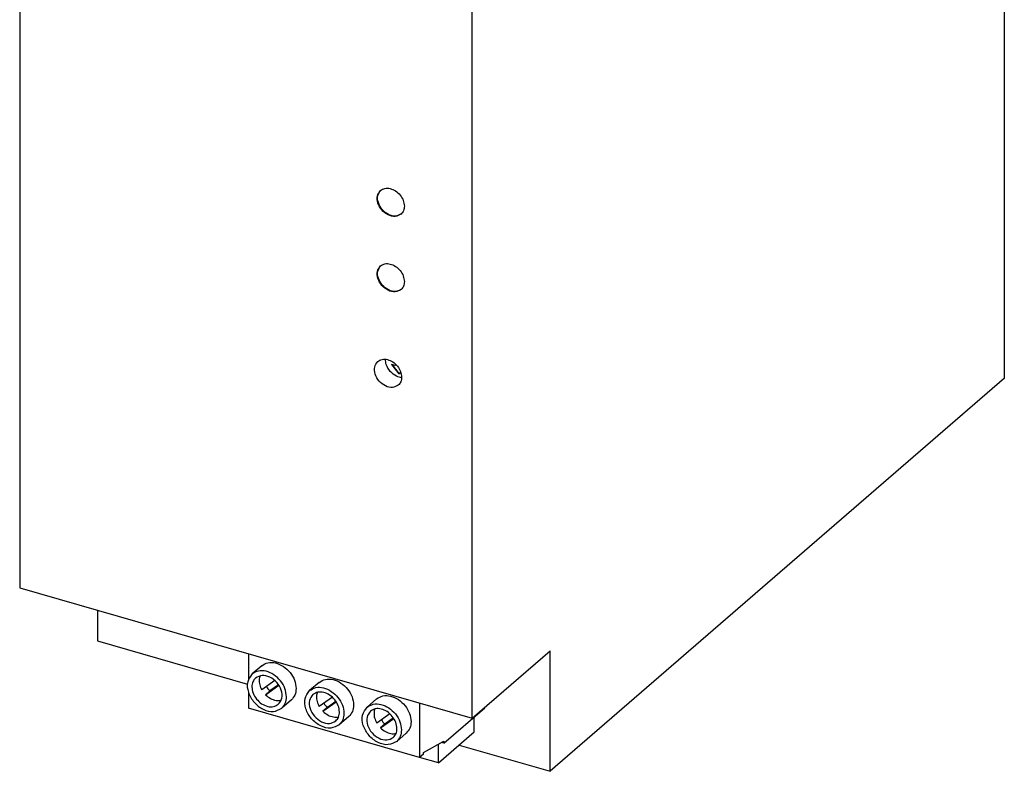
# Model space of a CAD drawing. Units: millimetres. Extents: x -1297 to -877, y -1215 to -918.
# Drawn here: x -983 to -926, y -1156 to -1113 of the extents above; entities that cross this region are included whole.
import ezdxf

# ---------------------------------------------------------------- set-up
doc = ezdxf.new("R2010")
doc.units = ezdxf.units.MM
doc.layers.add('1', color=7, linetype='Continuous')

# ---------------------------------------------------------------- blocks, each defined once
blk = doc.blocks.new('QUINT_PS_1AC_12DC_15-select__1', base_point=(-1965.12, -2312.55))
at = {"color": 7, "linetype": 'Continuous'}
for p, q in [((-1852.05, -2267.39), (-1852.05, -2154.81)), ((-1965.12, -2201.38), (-1965.12, -2291.45)), ((-1913.15, -2306.45), (-1913.15, -2216.38)), ((-1922, -2265.73), (-1922, -2265.93)), ((-1922, -2265.93), (-1922.43, -2265.81)), ((-1922.43, -2265.81), (-1921.59, -2266.89)), ((-1921.54, -2266.85), (-1922.32, -2265.84)), ((-1922, -2265.93), (-1921.95, -2265.89)), ((-1921.95, -2265.89), (-1921.95, -2265.78)), ((-1921.59, -2266.89), (-1921.35, -2266.73)), ((-1921.59, -2266.89), (-1921.54, -2266.85)), ((-1921.35, -2266.72), (-1921.54, -2266.85)), ((-1852.05, -2267.39), (-1904.2, -2312.55)), ((-1965.12, -2291.45), (-1913.15, -2306.45)), ((-1956.17, -2294.03), (-1956.17, -2297.55)), ((-1956.17, -2297.55), (-1938.97, -2302.52)), ((-1938.84, -2299.03), (-1938.84, -2301.95)), ((-1913.15, -2306.45), (-1904.2, -2298.7)), ((-1904.2, -2312.55), (-1904.2, -2298.7)), ((-1937.33, -2300.42), (-1938.43, -2301.37)), ((-1935.81, -2302.13), (-1937.32, -2303.2)), ((-1936.89, -2303.75), (-1935.36, -2302.67)), ((-1935.39, -2302.61), (-1936.39, -2303.32)), ((-1930.73, -2302.33), (-1931.83, -2303.28)), ((-1938.84, -2303.51), (-1938.84, -2305.31)), ((-1936.39, -2303.32), (-1936.89, -2303.75)), ((-1929.21, -2304.04), (-1930.72, -2305.11)), ((-1919.21, -2310.98), (-1938.84, -2305.31)), ((-1933.92, -2304.35), (-1935.02, -2305.3)), ((-1930.29, -2305.66), (-1928.76, -2304.57)), ((-1929.79, -2305.23), (-1930.29, -2305.66)), ((-1928.8, -2304.52), (-1929.79, -2305.23)), ((-1924.13, -2304.23), (-1925.23, -2305.18)), ((-1919.21, -2304.7), (-1919.21, -2310.98)), ((-1916.41, -2309.33), (-1911.69, -2305.24)), ((-1911.69, -2305.24), (-1911.69, -2305.18)), ((-1927.32, -2306.26), (-1928.42, -2307.21)), ((-1922.61, -2305.94), (-1924.12, -2307.01)), ((-1922.2, -2306.42), (-1923.19, -2307.13)), ((-1912.93, -2308.03), (-1912.93, -2306.31)), ((-1923.69, -2307.56), (-1922.16, -2306.48)), ((-1923.19, -2307.13), (-1923.69, -2307.56)), ((-1920.73, -2308.16), (-1921.83, -2309.11)), ((-1917.03, -2311.58), (-1912.93, -2308.03)), ((-1918.76, -2310.39), (-1916.41, -2309.07)), ((-1917.03, -2311.58), (-1917.03, -2309.42)), ((-1916.41, -2309.33), (-1916.72, -2309.24)), ((-1916.41, -2309.07), (-1916.41, -2309.33)), ((-1914.67, -2309.53), (-1904.2, -2312.55)), ((-1918.76, -2310.59), (-1919.21, -2310.98)), ((-1917.03, -2311.58), (-1919.19, -2310.96)), ((-1918.76, -2310.59), (-1918.76, -2310.39))]:
    blk.add_line(p, q, dxfattribs=at)
for centre in [(-1934.54, -2301.44), (-1927.94, -2303.35), (-1921.34, -2305.25)]:
    blk.add_arc(centre, 2.64, 211.5732, 225.4214, dxfattribs=at)
for points, knots in [([(-1921.33, -2248.53), (-1921.55, -2248.64), (-1922.02, -2248.89), (-1922.87, -2248.64), (-1923.57, -2248.09), (-1924.02, -2247.31), (-1924.14, -2246.43), (-1923.83, -2246), (-1923.69, -2245.8)], [0, 0, 0, 0, 0.716783, 1.540326, 2.458315, 3.376304, 4.199847, 4.916629, 4.916629, 4.916629, 4.916629]), ([(-1921.3, -2248.5), (-1921.52, -2248.61), (-1921.99, -2248.84), (-1922.82, -2248.6), (-1923.52, -2248.04), (-1923.97, -2247.27), (-1924.09, -2246.41), (-1923.8, -2245.98), (-1923.66, -2245.78)], [0, 0, 0, 0, 0.702277, 1.5089, 2.42689, 3.344879, 4.151504, 4.853783, 4.853783, 4.853783, 4.853783]), ([(-1923.69, -2245.8), (-1923.53, -2245.71), (-1923.19, -2245.5), (-1922.54, -2245.56), (-1921.93, -2245.84), (-1921.41, -2246.32), (-1921.03, -2246.93), (-1920.98, -2247.39), (-1920.95, -2247.62)], [0, 0, 0, 0, 0.551005, 1.158329, 1.835734, 2.555375, 3.269015, 3.931139, 3.931139, 3.931139, 3.931139]), ([(-1920.95, -2247.62), (-1920.96, -2247.8), (-1920.99, -2248.14), (-1921.22, -2248.4), (-1921.33, -2248.53)], [0, 0, 0, 0, 0.525468, 1.010514, 1.010514, 1.010514, 1.010514]), ([(-1923.69, -2254.47), (-1923.53, -2254.38), (-1923.19, -2254.17), (-1922.54, -2254.23), (-1921.93, -2254.51), (-1921.41, -2254.99), (-1921.03, -2255.6), (-1920.98, -2256.06), (-1920.95, -2256.28)], [0, 0, 0, 0, 0.551005, 1.158329, 1.835734, 2.555375, 3.269015, 3.931139, 3.931139, 3.931139, 3.931139]), ([(-1921.33, -2257.2), (-1921.55, -2257.31), (-1922.02, -2257.56), (-1922.87, -2257.31), (-1923.57, -2256.76), (-1924.02, -2255.98), (-1924.14, -2255.1), (-1923.83, -2254.67), (-1923.69, -2254.47)], [0, 0, 0, 0, 0.716783, 1.540326, 2.458315, 3.376304, 4.199847, 4.916629, 4.916629, 4.916629, 4.916629]), ([(-1921.3, -2257.17), (-1921.52, -2257.28), (-1921.99, -2257.51), (-1922.82, -2257.27), (-1923.52, -2256.71), (-1923.97, -2255.94), (-1924.09, -2255.08), (-1923.8, -2254.65), (-1923.66, -2254.45)], [0, 0, 0, 0, 0.702277, 1.5089, 2.42689, 3.344879, 4.151504, 4.853783, 4.853783, 4.853783, 4.853783]), ([(-1920.95, -2256.28), (-1920.96, -2256.46), (-1920.99, -2256.81), (-1921.22, -2257.07), (-1921.33, -2257.2)], [0, 0, 0, 0, 0.525468, 1.010514, 1.010514, 1.010514, 1.010514]), ([(-1921.64, -2268.18), (-1921.86, -2268.3), (-1922.33, -2268.55), (-1923.18, -2268.3), (-1923.88, -2267.74), (-1924.33, -2266.96), (-1924.46, -2266.09), (-1924.14, -2265.66), (-1924, -2265.46)], [0, 0, 0, 0, 0.716783, 1.540326, 2.458315, 3.376304, 4.199847, 4.916629, 4.916629, 4.916629, 4.916629]), ([(-1924, -2265.46), (-1923.84, -2265.36), (-1923.5, -2265.16), (-1922.86, -2265.21), (-1922.24, -2265.49), (-1921.72, -2265.98), (-1921.34, -2266.59), (-1921.29, -2267.05), (-1921.26, -2267.27)], [0, 0, 0, 0, 0.551005, 1.158329, 1.835734, 2.555375, 3.269015, 3.931139, 3.931139, 3.931139, 3.931139]), ([(-1921.26, -2267.33), (-1921.36, -2267.32), (-1921.56, -2267.28), (-1922.03, -2267.09), (-1922.61, -2266.64), (-1922.98, -2266), (-1923.1, -2265.51), (-1923.1, -2265.3), (-1923.1, -2265.21)], [0, 0, 0, 0, 0.292072, 0.603681, 1.521671, 2.43966, 2.751272, 3.043346, 3.043346, 3.043346, 3.043346]), ([(-1921.26, -2267.27), (-1921.28, -2267.45), (-1921.3, -2267.8), (-1921.53, -2268.06), (-1921.64, -2268.18)], [0, 0, 0, 0, 0.525468, 1.010514, 1.010514, 1.010514, 1.010514]), ([(-1937.33, -2300.42), (-1937.1, -2300.28), (-1936.61, -2299.98), (-1935.68, -2300.06), (-1934.79, -2300.47), (-1934.04, -2301.17), (-1933.5, -2302.05), (-1933.41, -2302.72), (-1933.37, -2303.04)], [0, 0, 0, 0, 0.795896, 1.673141, 2.651616, 3.691097, 4.72191, 5.678312, 5.678312, 5.678312, 5.678312]), ([(-1938.43, -2301.37), (-1938.64, -2301.66), (-1939.09, -2302.28), (-1938.91, -2303.55), (-1938.26, -2304.67), (-1937.24, -2305.48), (-1936.02, -2305.83), (-1935.34, -2305.47), (-1935.02, -2305.3)], [0, 0, 0, 0, 1.035353, 2.224915, 3.550899, 4.876883, 6.066445, 7.101798, 7.101798, 7.101798, 7.101798]), ([(-1938.04, -2301.83), (-1938.16, -2301.97), (-1938.41, -2302.25), (-1938.44, -2302.64), (-1938.46, -2302.84)], [0, 0, 0, 0, 0.538941, 1.122794, 1.122794, 1.122794, 1.122794]), ([(-1934.47, -2303.99), (-1934.51, -2303.67), (-1934.6, -2303.01), (-1935.14, -2302.12), (-1935.89, -2301.42), (-1936.78, -2301.02), (-1937.71, -2300.94), (-1938.2, -2301.23), (-1938.43, -2301.37)], [0, 0, 0, 0, 0.956402, 1.987215, 3.026696, 4.00517, 4.882416, 5.678312, 5.678312, 5.678312, 5.678312]), ([(-1935.42, -2304.85), (-1935.25, -2304.63), (-1934.91, -2304.15), (-1935.04, -2303.18), (-1935.54, -2302.31), (-1936.33, -2301.7), (-1937.27, -2301.42), (-1937.79, -2301.7), (-1938.04, -2301.83)], [0, 0, 0, 0, 0.796425, 1.711473, 2.731461, 3.751449, 4.666496, 5.462922, 5.462922, 5.462922, 5.462922]), ([(-1937.53, -2301.57), (-1937.55, -2301.65), (-1937.6, -2301.79), (-1937.65, -2302.15), (-1937.59, -2302.64), (-1937.41, -2303.01), (-1937.32, -2303.2)], [0, 0, 0, 0, 0.229693, 0.470398, 1.059256, 1.694222, 1.694222, 1.694222, 1.694222]), ([(-1930.73, -2302.33), (-1930.5, -2302.19), (-1930.01, -2301.89), (-1929.08, -2301.97), (-1928.19, -2302.37), (-1927.44, -2303.08), (-1926.9, -2303.96), (-1926.81, -2304.62), (-1926.78, -2304.94)], [0, 0, 0, 0, 0.795896, 1.673141, 2.651616, 3.691097, 4.72191, 5.678312, 5.678312, 5.678312, 5.678312]), ([(-1938.46, -2302.84), (-1938.43, -2303.08), (-1938.36, -2303.6), (-1937.95, -2304.27), (-1937.37, -2304.81), (-1936.68, -2305.13), (-1935.97, -2305.19), (-1935.59, -2304.96), (-1935.42, -2304.85)], [0, 0, 0, 0, 0.735694, 1.528627, 2.328228, 3.0809, 3.755705, 4.367932, 4.367932, 4.367932, 4.367932]), ([(-1933.37, -2303.04), (-1933.4, -2303.3), (-1933.44, -2303.8), (-1933.77, -2304.17), (-1933.92, -2304.35)], [0, 0, 0, 0, 0.759009, 1.459632, 1.459632, 1.459632, 1.459632]), ([(-1931.83, -2303.28), (-1931.6, -2303.14), (-1931.11, -2302.84), (-1930.18, -2302.92), (-1929.29, -2303.33), (-1928.54, -2304.03), (-1928, -2304.91), (-1927.91, -2305.57), (-1927.88, -2305.89)], [0, 0, 0, 0, 0.795896, 1.673141, 2.651616, 3.691097, 4.72191, 5.678312, 5.678312, 5.678312, 5.678312]), ([(-1936.89, -2303.75), (-1936.71, -2303.91), (-1936.35, -2304.21), (-1935.81, -2304.4), (-1935.38, -2304.44), (-1935.19, -2304.4), (-1935.09, -2304.39)], [0, 0, 0, 0, 0.716236, 1.383745, 1.689291, 1.977251, 1.977251, 1.977251, 1.977251]), ([(-1935.02, -2305.3), (-1934.87, -2305.12), (-1934.54, -2304.75), (-1934.5, -2304.25), (-1934.47, -2303.99)], [0, 0, 0, 0, 0.700623, 1.459632, 1.459632, 1.459632, 1.459632]), ([(-1928.42, -2307.21), (-1928.74, -2307.38), (-1929.42, -2307.73), (-1930.64, -2307.38), (-1931.66, -2306.58), (-1932.32, -2305.45), (-1932.49, -2304.19), (-1932.04, -2303.57), (-1931.83, -2303.28)], [0, 0, 0, 0, 1.035353, 2.224915, 3.550899, 4.876883, 6.066445, 7.101798, 7.101798, 7.101798, 7.101798]), ([(-1931.44, -2303.73), (-1931.6, -2303.95), (-1931.95, -2304.43), (-1931.81, -2305.4), (-1931.31, -2306.27), (-1930.53, -2306.89), (-1929.58, -2307.16), (-1929.06, -2306.88), (-1928.82, -2306.76)], [0, 0, 0, 0, 0.796425, 1.711473, 2.731461, 3.751449, 4.666496, 5.462922, 5.462922, 5.462922, 5.462922]), ([(-1928.39, -2305.74), (-1928.43, -2305.5), (-1928.49, -2304.99), (-1928.91, -2304.31), (-1929.49, -2303.77), (-1930.17, -2303.46), (-1930.88, -2303.4), (-1931.26, -2303.62), (-1931.44, -2303.73)], [0, 0, 0, 0, 0.735694, 1.528627, 2.328228, 3.0809, 3.755705, 4.367932, 4.367932, 4.367932, 4.367932]), ([(-1930.93, -2303.48), (-1930.96, -2303.55), (-1931.01, -2303.7), (-1931.05, -2304.05), (-1930.99, -2304.55), (-1930.81, -2304.92), (-1930.72, -2305.11)], [0, 0, 0, 0, 0.229693, 0.470398, 1.059256, 1.694221, 1.694221, 1.694221, 1.694221]), ([(-1924.13, -2304.23), (-1923.9, -2304.09), (-1923.41, -2303.79), (-1922.48, -2303.87), (-1921.59, -2304.28), (-1920.84, -2304.98), (-1920.3, -2305.86), (-1920.22, -2306.53), (-1920.18, -2306.85)], [0, 0, 0, 0, 0.795896, 1.673141, 2.651616, 3.691097, 4.72191, 5.678312, 5.678312, 5.678312, 5.678312]), ([(-1926.78, -2304.94), (-1926.8, -2305.2), (-1926.84, -2305.7), (-1927.17, -2306.08), (-1927.32, -2306.26)], [0, 0, 0, 0, 0.759009, 1.459632, 1.459632, 1.459632, 1.459632]), ([(-1921.83, -2309.11), (-1922.14, -2309.28), (-1922.82, -2309.64), (-1924.05, -2309.29), (-1925.07, -2308.48), (-1925.72, -2307.36), (-1925.89, -2306.09), (-1925.44, -2305.47), (-1925.23, -2305.18)], [0, 0, 0, 0, 1.035353, 2.224915, 3.550899, 4.876883, 6.066445, 7.101798, 7.101798, 7.101798, 7.101798]), ([(-1925.23, -2305.18), (-1925, -2305.04), (-1924.51, -2304.75), (-1923.58, -2304.83), (-1922.69, -2305.23), (-1921.94, -2305.93), (-1921.4, -2306.82), (-1921.32, -2307.48), (-1921.28, -2307.8)], [0, 0, 0, 0, 0.795896, 1.673141, 2.651616, 3.691097, 4.72191, 5.678312, 5.678312, 5.678312, 5.678312]), ([(-1921.8, -2307.65), (-1921.83, -2307.4), (-1921.89, -2306.89), (-1922.31, -2306.21), (-1922.89, -2305.67), (-1923.57, -2305.36), (-1924.28, -2305.3), (-1924.66, -2305.53), (-1924.84, -2305.64)], [0, 0, 0, 0, 0.735694, 1.528627, 2.328228, 3.0809, 3.755705, 4.367932, 4.367932, 4.367932, 4.367932]), ([(-1930.29, -2305.66), (-1930.11, -2305.82), (-1929.75, -2306.12), (-1929.21, -2306.3), (-1928.78, -2306.34), (-1928.59, -2306.31), (-1928.49, -2306.29)], [0, 0, 0, 0, 0.716236, 1.383745, 1.689293, 1.977254, 1.977254, 1.977254, 1.977254]), ([(-1928.82, -2306.76), (-1928.7, -2306.62), (-1928.44, -2306.33), (-1928.41, -2305.94), (-1928.39, -2305.74)], [0, 0, 0, 0, 0.538941, 1.122794, 1.122794, 1.122794, 1.122794]), ([(-1927.88, -2305.89), (-1927.9, -2306.15), (-1927.94, -2306.65), (-1928.27, -2307.03), (-1928.42, -2307.21)], [0, 0, 0, 0, 0.759009, 1.459632, 1.459632, 1.459632, 1.459632]), ([(-1924.84, -2305.64), (-1925, -2305.86), (-1925.35, -2306.33), (-1925.21, -2307.31), (-1924.71, -2308.17), (-1923.93, -2308.79), (-1922.98, -2309.06), (-1922.46, -2308.79), (-1922.22, -2308.66)], [0, 0, 0, 0, 0.796425, 1.711473, 2.731461, 3.751449, 4.666496, 5.462922, 5.462922, 5.462922, 5.462922]), ([(-1924.33, -2305.38), (-1924.36, -2305.46), (-1924.41, -2305.6), (-1924.45, -2305.96), (-1924.39, -2306.45), (-1924.21, -2306.82), (-1924.12, -2307.01)], [0, 0, 0, 0, 0.229693, 0.470398, 1.059256, 1.694221, 1.694221, 1.694221, 1.694221]), ([(-1923.69, -2307.56), (-1923.51, -2307.72), (-1923.15, -2308.02), (-1922.61, -2308.21), (-1922.19, -2308.25), (-1921.99, -2308.21), (-1921.89, -2308.2)], [0, 0, 0, 0, 0.716236, 1.383745, 1.689293, 1.977254, 1.977254, 1.977254, 1.977254]), ([(-1920.18, -2306.85), (-1920.2, -2307.11), (-1920.24, -2307.61), (-1920.57, -2307.98), (-1920.73, -2308.16)], [0, 0, 0, 0, 0.759009, 1.459632, 1.459632, 1.459632, 1.459632]), ([(-1922.22, -2308.66), (-1922.1, -2308.52), (-1921.84, -2308.23), (-1921.81, -2307.85), (-1921.8, -2307.65)], [0, 0, 0, 0, 0.538941, 1.122794, 1.122794, 1.122794, 1.122794]), ([(-1921.28, -2307.8), (-1921.3, -2308.06), (-1921.34, -2308.56), (-1921.67, -2308.93), (-1921.83, -2309.11)], [0, 0, 0, 0, 0.759009, 1.459632, 1.459632, 1.459632, 1.459632])]:
    blk.add_open_spline(points, degree=3, knots=knots, dxfattribs=at)
blk = doc.blocks.new('Allg1', base_point=(-1911.34, -2226.49))
blk.add_blockref('QUINT_PS_1AC_12DC_15-select__1', (-1965.12, -2312.55))
blk = doc.blocks.new('1')
at = {"xscale": 0.5, "yscale": 0.5, "zscale": 0.5}
blk.add_blockref('Allg1', (-955.669, -1113.245), dxfattribs=at)

msp = doc.modelspace()

# ---------------------------------------------------------------- block references
at = {"layer": '1'}
msp.add_blockref('1', (0, 0), dxfattribs=at)

doc.saveas('drawing.dxf')
